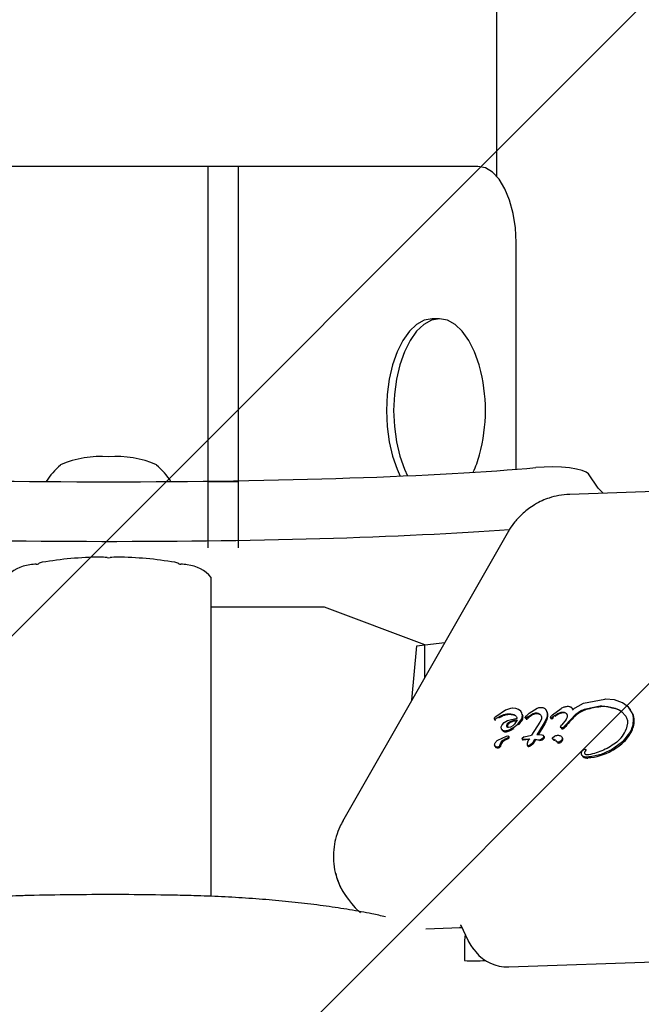
# Model space of a CAD drawing. Units: millimetres. Extents: x 506 to 1555, y 631 to 1268.
# Drawn here: x 997 to 1005, y 848 to 861 of the extents above; entities that cross this region are included whole.
import ezdxf

# ---------------------------------------------------------------- set-up
doc = ezdxf.new("R2010")
doc.units = ezdxf.units.MM
doc.header["$LTSCALE"] = 100

msp = doc.modelspace()

# ---------------------------------------------------------------- hatches: boundary and pattern name
at = {"linetype": 'Continuous'}
h = msp.add_hatch(dxfattribs=at)
h.set_pattern_fill('ANSI31', scale=2, style=0)
edge = h.paths.add_edge_path(flags=0)
edge.add_arc((1348.12, 1134.823), 100, 0, 17.30836)
edge.add_line((1443.592, 1164.575), (552.648, 1164.575))
edge.add_arc((648.12, 1134.823), 100, 162.69164, 180)
edge.add_line((548.12, 1134.823), (548.12, 786.823))
edge.add_arc((648.12, 786.823), 100, 180, 197.30836)
edge.add_line((552.648, 757.072), (1443.592, 757.072))
edge.add_arc((1348.12, 786.823), 100, 342.69164, 360)
edge.add_line((1448.12, 786.823), (1448.12, 1134.823))

# ---------------------------------------------------------------- linework, layer by layer
at = {"color": 7, "linetype": 'Continuous', "lineweight": 25}
for p, q in [((1003.212, 859.192), (1003.212, 1062.452)), ((1000.316, 859.323), (995.924, 859.323)), ((999.82, 859.323), (999.42, 859.323)), ((999.42, 859.323), (999.42, 855.189)), ((999.82, 859.323), (999.82, 855.189)), ((1001.269, 859.323), (1000.316, 859.323)), ((1002.965, 859.323), (1001.269, 859.323)), ((1003.465, 855.353), (1003.465, 858.323)), ((1002.459, 857.323), (1002.365, 857.323)), ((1004.541, 855.104), (1004.415, 855.291)), ((999.82, 855.189), (999.42, 855.189)), ((999.42, 855.189), (999.42, 854.323)), ((999.82, 855.189), (999.82, 854.323)), ((1008.505, 855.175), (1004.168, 855.024)), ((1003.365, 854.542), (1001.187, 850.735)), ((999.466, 849.755), (999.466, 853.932)), ((1000.951, 853.544), (999.466, 853.544)), ((1002.268, 853.05), (1000.951, 853.544)), ((1002.098, 852.327), (1002.165, 853.037)), ((1002.165, 853.037), (1002.268, 853.05)), ((1002.268, 853.05), (1002.53, 853.083)), ((1002.268, 852.625), (1002.268, 853.05)), ((1004.208, 852.208), (1004.348, 852.286)), ((1004.348, 852.286), (1004.63, 852.339)), ((1004.378, 852.214), (1004.566, 852.25)), ((1004.566, 852.25), (1004.588, 852.252)), ((1004.588, 852.252), (1004.666, 852.245)), ((1004.639, 852.34), (1004.63, 852.339)), ((1004.756, 852.33), (1004.639, 852.34)), ((1004.86, 852.293), (1004.756, 852.33)), ((1004.939, 852.235), (1004.86, 852.293)), ((1003.327, 852.195), (1003.197, 852.109)), ((1003.227, 852.1), (1003.265, 852.12)), ((1003.265, 852.12), (1003.273, 852.109)), ((1003.392, 852.218), (1003.327, 852.195)), ((1003.417, 852.22), (1003.392, 852.218)), ((1003.42, 852.221), (1003.417, 852.22)), ((1003.463, 852.217), (1003.42, 852.221)), ((1003.498, 852.203), (1003.463, 852.217)), ((1003.525, 852.182), (1003.498, 852.203)), ((1003.542, 852.154), (1003.525, 852.182)), ((1003.532, 852.171), (1003.525, 852.182)), ((1003.538, 852.164), (1003.531, 852.174)), ((1003.547, 852.122), (1003.542, 852.154)), ((1003.585, 852.101), (1003.6, 852.121)), ((1003.6, 852.121), (1003.638, 852.154)), ((1003.629, 852.113), (1003.689, 852.151)), ((1003.638, 852.154), (1003.741, 852.22)), ((1003.689, 852.151), (1003.721, 852.159)), ((1003.721, 852.159), (1003.725, 852.159)), ((1003.789, 852.232), (1003.81, 852.231)), ((1003.859, 852.196), (1003.851, 852.206)), ((1003.925, 852.117), (1003.942, 852.133)), ((1003.942, 852.133), (1004.057, 852.219)), ((1003.968, 852.122), (1003.943, 852.103)), ((1003.968, 852.122), (1004.013, 852.152)), ((1004.013, 852.152), (1004.054, 852.168)), ((1004.054, 852.168), (1004.073, 852.171)), ((1004.073, 852.171), (1004.095, 852.169)), ((1004.108, 851.993), (1004.25, 852.143)), ((1004.139, 852.246), (1004.141, 852.246)), ((1004.184, 852.229), (1004.176, 852.24)), ((1004.208, 852.21), (1004.2, 852.221)), ((1004.216, 852.197), (1004.208, 852.208)), ((1004.666, 852.245), (1004.763, 852.222)), ((1004.846, 852.18), (1004.904, 852.115)), ((1004.989, 852.159), (1004.939, 852.235)), ((1004.947, 852.224), (1004.939, 852.235)), ((1004.967, 852.2), (1004.959, 852.211)), ((1003.178, 852.082), (1003.18, 852.078)), ((1003.18, 852.077), (1003.183, 852.073)), ((1003.183, 852.073), (1003.188, 852.066)), ((1003.184, 852.075), (1003.185, 852.076)), ((1003.185, 852.076), (1003.227, 852.1)), ((1003.194, 852.065), (1003.185, 852.076)), ((1003.197, 852.109), (1003.186, 852.1)), ((1003.28, 852.003), (1003.309, 852.034)), ((1003.309, 852.034), (1003.353, 852.058)), ((1003.353, 852.058), (1003.478, 852.091)), ((1003.42, 851.99), (1003.392, 851.974)), ((1003.445, 852.014), (1003.42, 851.99)), ((1003.433, 851.968), (1003.489, 852.014)), ((1003.478, 852.069), (1003.445, 852.014)), ((1003.489, 852.014), (1003.531, 852.068)), ((1003.59, 852.09), (1003.595, 852.083)), ((1003.629, 852.113), (1003.596, 852.089)), ((1003.604, 852.078), (1003.596, 852.089)), ((1003.637, 852.102), (1003.629, 852.113)), ((1003.775, 852.037), (1003.667, 851.869)), ((1003.833, 852.028), (1003.738, 851.871)), ((1003.841, 852.017), (1003.753, 851.871)), ((1003.796, 852.078), (1003.775, 852.037)), ((1003.863, 852.086), (1003.833, 852.028)), ((1003.841, 852.017), (1003.833, 852.028)), ((1003.919, 852.096), (1003.922, 852.092)), ((1003.931, 852.082), (1003.922, 852.093)), ((1003.922, 852.092), (1003.927, 852.085)), ((1003.93, 852.093), (1003.943, 852.103)), ((1003.938, 852.082), (1003.93, 852.093)), ((1003.943, 852.103), (1003.95, 852.092)), ((1004.052, 851.987), (1004.065, 852.002)), ((1004.121, 852.075), (1004.065, 852.002)), ((1004.108, 851.993), (1004.091, 851.973)), ((1004.926, 852.026), (1004.909, 851.947)), ((1003.279, 851.94), (1003.287, 851.93)), ((1003.318, 851.922), (1003.316, 851.922)), ((1003.392, 851.974), (1003.363, 851.967)), ((1003.433, 851.968), (1003.371, 851.935)), ((1003.57, 851.844), (1003.667, 851.869)), ((1003.748, 851.872), (1003.738, 851.871)), ((1003.807, 851.868), (1003.748, 851.872)), ((1003.821, 851.864), (1003.807, 851.868)), ((1003.83, 851.853), (1003.821, 851.864)), ((1004.054, 851.964), (1004.059, 851.957)), ((1004.068, 851.963), (1004.058, 851.963)), ((1004.072, 851.963), (1004.068, 851.963)), ((1004.966, 851.914), (1004.86, 851.78)), ((1003.225, 851.801), (1003.337, 851.854)), ((1003.314, 851.815), (1003.351, 851.832)), ((1003.359, 851.821), (1003.322, 851.804)), ((1003.337, 851.854), (1003.357, 851.858)), ((1003.363, 851.839), (1003.351, 851.832)), ((1003.351, 851.832), (1003.359, 851.821)), ((1003.371, 851.828), (1003.363, 851.839)), ((1003.374, 851.843), (1003.366, 851.854)), ((1003.57, 851.844), (1003.543, 851.826)), ((1003.551, 851.815), (1003.543, 851.826)), ((1003.551, 851.814), (1003.636, 851.821)), ((1003.559, 851.803), (1003.551, 851.814)), ((1003.63, 851.81), (1003.559, 851.803)), ((1003.611, 851.759), (1003.61, 851.741)), ((1003.618, 851.731), (1003.61, 851.741)), ((1003.618, 851.787), (1003.611, 851.759)), ((1003.617, 851.731), (1003.627, 851.733)), ((1003.636, 851.821), (1003.618, 851.787)), ((1003.627, 851.733), (1003.643, 851.739)), ((1003.636, 851.722), (1003.627, 851.733)), ((1003.636, 851.821), (1003.644, 851.811)), ((1003.643, 851.739), (1003.66, 851.748)), ((1003.651, 851.728), (1003.643, 851.739)), ((1003.66, 851.748), (1003.677, 851.761)), ((1003.677, 851.761), (1003.689, 851.777)), ((1003.685, 851.75), (1003.677, 851.761)), ((1003.689, 851.777), (1003.71, 851.817)), ((1003.697, 851.766), (1003.689, 851.777)), ((1003.718, 851.806), (1003.697, 851.766)), ((1003.71, 851.817), (1003.769, 851.807)), ((1003.718, 851.806), (1003.71, 851.817)), ((1003.777, 851.796), (1003.718, 851.806)), ((1003.769, 851.807), (1003.777, 851.796)), ((1003.833, 851.828), (1003.825, 851.838)), ((1003.942, 851.82), (1003.945, 851.816)), ((1003.943, 851.832), (1003.968, 851.854)), ((1003.945, 851.816), (1003.95, 851.809)), ((1003.964, 851.811), (1003.947, 851.816)), ((1003.947, 851.816), (1003.954, 851.806)), ((1003.992, 851.787), (1003.987, 851.794)), ((1003.987, 851.793), (1003.995, 851.782)), ((1004.031, 851.776), (1004.02, 851.774)), ((1004.039, 851.766), (1004.031, 851.776)), ((1004.072, 851.832), (1004.064, 851.843)), ((1004.86, 851.78), (1004.714, 851.676)), ((1003.189, 851.722), (1003.197, 851.711)), ((1003.202, 851.706), (1003.194, 851.717)), ((1003.259, 851.72), (1003.251, 851.731)), ((1003.625, 851.72), (1003.617, 851.731)), ((1004.355, 851.678), (1004.371, 851.683)), ((1004.379, 851.672), (1004.371, 851.683)), ((1004.386, 851.669), (1004.378, 851.68)), ((1004.417, 851.609), (1004.407, 851.608)), ((1004.33, 851.602), (1004.338, 851.592)), ((1004.397, 851.579), (1004.393, 851.579)), ((1001.265, 849.712), (1001.307, 849.66)), ((1002.283, 849.33), (1002.737, 849.345)), ((1002.754, 849.344), (1002.723, 849.345)), ((1002.738, 849.376), (1002.832, 849.179)), ((1002.739, 849.347), (1002.754, 849.343)), ((1002.788, 849.108), (1002.788, 848.913)), ((1002.895, 849.079), (1002.936, 849.027)), ((1003.368, 848.83), (1006.852, 848.952))]:
    msp.add_line(p, q, dxfattribs=at)
at = {"color": 7, "linetype": 'Continuous', "lineweight": 25, "flags": 128}
for points in [[(1003.465, 858.323), (1003.455, 858.518), (1003.426, 858.706), (1003.38, 858.879), (1003.318, 859.03), (1003.242, 859.155), (1003.156, 859.247), (1003.062, 859.304), (1002.965, 859.323)], [(1002.365, 857.323), (1002.26, 857.305), (1002.159, 857.251), (1002.065, 857.162), (1001.979, 857.042), (1001.905, 856.894), (1001.845, 856.723), (1001.801, 856.534), (1001.774, 856.332), (1001.765, 856.123), (1001.774, 855.915), (1001.801, 855.713), (1001.845, 855.523), (1001.905, 855.352), (1001.946, 855.263)], [(1002.984, 856.705), (1002.979, 856.723), (1002.919, 856.894), (1002.845, 857.042), (1002.759, 857.162), (1002.665, 857.251), (1002.564, 857.305), (1002.459, 857.323), (1002.355, 857.305), (1002.254, 857.251), (1002.159, 857.162), (1002.074, 857.042), (1002, 856.894), (1001.94, 856.723), (1001.896, 856.534), (1001.869, 856.332), (1001.859, 856.123), (1001.869, 855.915), (1001.896, 855.713), (1001.94, 855.523), (1002, 855.352), (1002.039, 855.267)], [(1004.415, 855.291), (1004.386, 855.315), (1004.332, 855.337), (1004.258, 855.355), (1004.165, 855.37), (1004.06, 855.379), (1003.948, 855.384), (1003.835, 855.382), (1003.725, 855.375)], [(1004.609, 855.04), (1004.597, 855.048), (1004.541, 855.104)], [(999.466, 853.932), (999.466, 853.932), (999.465, 853.935)], [(1001.307, 849.66), (1001.355, 849.605), (1001.425, 849.538)], [(1002.735, 849.38), (1002.737, 849.377), (1002.741, 849.371)], [(1002.739, 849.347), (1002.739, 849.346), (1002.737, 849.345)], [(1002.834, 849.176), (1002.872, 849.111), (1002.904, 849.068)], [(1003.366, 848.831), (1003.368, 848.83), (1003.368, 848.83)]]:
    msp.add_lwpolyline(points, dxfattribs=at)
at = {"color": 7, "linetype": 'Continuous', "lineweight": 25}
for centre, radius, start, end in [((1000.885, 856.123), 2.178, 344.5057, 15.4943), ((998.007, 854.263), 1.257, 84.8413, 114.2796), ((998.233, 854.263), 1.257, 65.7204, 95.1587), ((1001.494, 855.949), 1.545, 335.7167, 344.7168), ((998.12, 854.671), 0.97, 130.4972, 147.5374), ((998.12, 854.671), 0.97, 32.4626, 49.5028), ((998.058, 849.366), 4.835, 90.6259, 99.6201), ((998.019, 853.588), 0.613, 82.3741, 91.3143), ((998.12, 854.341), 0.147, 262.4457, 277.5543), ((998.221, 853.588), 0.613, 88.6857, 97.6259), ((998.182, 849.366), 4.835, 80.3799, 89.3741), ((997.137, 853.624), 0.477, 95.8696, 139.3073), ((997.185, 853.675), 0.435, 91.6911, 102.96), ((997.175, 854.162), 0.053, 266.9289, 297.4965), ((997.26, 854.029), 0.105, 95.1985, 124.8451), ((998.981, 854.029), 0.105, 55.1549, 84.8015), ((999.065, 854.162), 0.053, 242.5035, 273.0711), ((999.055, 853.675), 0.435, 77.04, 88.3089), ((999.104, 853.624), 0.477, 40.6927, 84.1304), ((1003.377, 851.92), 0.217, 72.3027, 118.9033), ((1003.456, 852.109), 0.0996, 1.2244, 19.9305), ((1003.776, 851.948), 0.208, 112.5288, 132.0064), ((1003.738, 852.04), 0.109, 95.0246, 112.5847), ((1003.736, 852.063), 0.0855, 64.4729, 95.0915), ((1003.761, 852.127), 0.12, 1.8598, 32.9715), ((1003.741, 852.127), 0.14, 338.2365, 1.8745), ((1004.119, 851.942), 0.222, 116.2107, 130.3022), ((1004.139, 851.901), 0.268, 106.8267, 116.1792), ((1004.084, 852.086), 0.0751, 74.796, 106.96), ((1005.021, 851.268), 1.153, 131.4374, 141.7192), ((1004.479, 851.883), 0.333, 106.2045, 131.5231), ((1004.676, 851.208), 1.036, 95.6617, 106.2441), ((1004.608, 851.904), 0.338, 78.6455, 95.7512), ((1004.383, 850.784), 1.479, 74.7882, 78.6488), ((1004.714, 852), 0.219, 50.3214, 74.9203), ((1004.8, 852.063), 0.214, 358.8181, 23.3556), ((1003.192, 852.069), 0.00448, 217.2736, 294.943), ((1003.326, 851.964), 0.155, 110.2347, 126.1433), ((1003.132, 852.333), 0.491, 317.9631, 325.8781), ((1003.462, 852.11), 0.0938, 325.7237, 0.9936), ((1003.604, 852.089), 0.011, 216.8183, 270.5694), ((1003.52, 852.228), 0.172, 299.3686, 313.0018), ((1003.555, 852.2), 0.34, 327.2816, 338.291), ((1003.934, 852.09), 0.00921, 216.6314, 250.6967), ((1003.934, 852.087), 0.00654, 246.7955, 310.5144), ((1004.061, 851.936), 0.192, 125.3504, 130.0997), ((1004.668, 852.066), 0.347, 331.9421, 358.8424), ((1003.323, 851.957), 0.0456, 216.8594, 271.5639), ((1003.322, 852.041), 0.13, 271.1738, 296.2867), ((1002.944, 852.808), 0.985, 296.2217, 300.2619), ((1004.067, 851.963), 0.0107, 216.7658, 263.9094), ((1004.073, 852.017), 0.0647, 263.6537, 275.5543), ((1004.077, 851.982), 0.03, 275.6807, 317.4178), ((1003.835, 852.205), 0.359, 317.3617, 321.7124), ((1004.559, 852.123), 0.469, 311.1376, 332.0131), ((1003.366, 851.706), 0.107, 113.9919, 172.6559), ((1003.34, 851.864), 0.0477, 294.2263, 310.2302), ((1003.365, 851.837), 0.0104, 301.6938, 35.6221), ((1003.559, 851.812), 0.0087, 165.7012, 273.0889), ((1003.616, 851.812), 0.0914, 292.5175, 304.9159), ((1003.554, 851.901), 0.199, 304.9271, 310.8816), ((1003.749, 851.911), 0.118, 283.4082, 315.0573), ((1003.821, 851.839), 0.0167, 353.2984, 59.6394), ((1003.823, 851.839), 0.0145, 311.3637, 353.3181), ((1003.958, 851.815), 0.00937, 216.6158, 248.2491), ((1004.034, 852.027), 0.235, 250.1821, 254.7547), ((1004.027, 851.797), 0.0333, 238.7322, 290.8152), ((1003.981, 851.86), 0.111, 301.6974, 328.5533), ((1004.032, 851.802), 0.0501, 27.506, 36.5738), ((1004.055, 851.815), 0.0237, 328.0862, 27.0348), ((1004.272, 852.452), 0.906, 299.7878, 311.1666), ((1003.223, 851.73), 0.0323, 216.5767, 228.9141), ((1003.224, 851.739), 0.0396, 235.8868, 331.4659), ((1003.635, 851.731), 0.0176, 184.8229, 207.4771), ((1003.624, 851.725), 0.00545, 208.6938, 273.6547), ((1003.623, 851.758), 0.0382, 273.5084, 289.9852), ((1003.507, 852.077), 0.378, 289.9838, 292.4947), ((1004.352, 852.307), 0.74, 274.1015, 299.909), ((1004.375, 851.619), 0.0467, 216.6419, 248.5547), ((1004.398, 851.676), 0.108, 248.5624, 274.1767), ((1001.96, 850.264), 0.887, 193.7991, 218.4235), ((1003.345, 849.355), 0.524, 218.7985, 272.3558), ((1002.904, 853.499), 4.588, 268.5488, 271.9704)]:
    msp.add_arc(centre, radius, start, end, dxfattribs=at)
for centre, end_param in [((998.12, 855.622), 5.676985), ((998.12, 854.841), 5.592053)]:
    msp.add_ellipse(centre, major_axis=(6.821, 0), ratio=0.063467, start_param=3.747793, end_param=end_param, dxfattribs=at)
for points, knots in [([(1004.168, 855.024), (1004.12, 855.02), (1004.029, 855.014), (1003.908, 854.981), (1003.802, 854.94), (1003.711, 854.893), (1003.653, 854.853), (1003.627, 854.834)], [0, 0, 0, 0, 0.249268, 0.470836, 0.639949, 0.833343, 1, 1, 1, 1]), ([(1003.627, 854.834), (1003.581, 854.797), (1003.518, 854.745), (1003.438, 854.652), (1003.393, 854.592), (1003.369, 854.546), (1003.364, 854.536)], [0, 0, 0, 0, 0.434651, 0.615301, 0.915018, 1, 1, 1, 1]), ([(1003.186, 852.1), (1003.184, 852.098), (1003.182, 852.095), (1003.18, 852.092), (1003.179, 852.09)], [0, 0, 0, 0, 0.499446, 1, 1, 1, 1]), ([(1003.455, 852.053), (1003.449, 852.053), (1003.426, 852.049), (1003.404, 852.039), (1003.388, 852.032)], [0, 0, 0, 0, 0.280995, 1, 1, 1, 1]), ([(1003.83, 851.848), (1003.83, 851.849), (1003.83, 851.853), (1003.828, 851.857), (1003.826, 851.861), (1003.823, 851.863), (1003.821, 851.864)], [0, 0, 0, 0, 0.2536817, 0.5097907, 0.7499934, 1, 1, 1, 1]), ([(1004.788, 851.778), (1004.814, 851.802), (1004.867, 851.849), (1004.895, 851.914), (1004.909, 851.947)], [0, 0, 0, 0, 0.49914, 1, 1, 1, 1]), ([(1003.543, 851.826), (1003.542, 851.825), (1003.542, 851.824), (1003.542, 851.821), (1003.542, 851.819), (1003.544, 851.817), (1003.545, 851.816), (1003.547, 851.814), (1003.549, 851.814), (1003.55, 851.814), (1003.551, 851.814)], [0, 0, 0, 0, 0.128839, 0.25021, 0.372289, 0.503114, 0.63001, 0.749519, 0.870099, 1, 1, 1, 1]), ([(1003.612, 851.733), (1003.612, 851.733), (1003.613, 851.732), (1003.614, 851.731), (1003.615, 851.731), (1003.616, 851.731), (1003.617, 851.731)], [0, 0, 0, 0, 0.260799, 0.5, 0.739201, 1, 1, 1, 1]), ([(1003.697, 851.766), (1003.695, 851.763), (1003.692, 851.757), (1003.687, 851.753), (1003.685, 851.75)], [0, 0, 0, 0, 0.490804, 1, 1, 1, 1]), ([(1001.196, 850.748), (1001.181, 850.721), (1001.144, 850.655), (1001.103, 850.539), (1001.073, 850.401), (1001.065, 850.254), (1001.081, 850.102), (1001.125, 849.952), (1001.18, 849.83), (1001.229, 849.767), (1001.245, 849.746)], [0, 0, 0, 0, 0.085157, 0.211288, 0.343923, 0.48207, 0.625066, 0.772624, 0.924768, 1, 1, 1, 1]), ([(997.144, 849.767), (997.079, 849.766), (996.892, 849.761), (996.586, 849.748), (996.229, 849.726), (995.881, 849.698), (995.546, 849.663), (995.224, 849.621), (994.918, 849.574), (994.632, 849.521), (994.46, 849.481), (994.375, 849.462)], [0, 0, 0, 0, 0.061575, 0.17867, 0.295851, 0.413146, 0.530607, 0.648299, 0.76631, 0.884759, 1, 1, 1, 1]), ([(999.097, 849.767), (998.999, 849.769), (998.717, 849.775), (998.248, 849.779), (997.693, 849.777), (997.326, 849.771), (997.144, 849.767)], [0, 0, 0, 0, 0.149867, 0.434686, 0.719523, 1, 1, 1, 1]), ([(1001.751, 849.487), (1001.693, 849.5), (1001.546, 849.533), (1001.285, 849.58), (1000.976, 849.627), (1000.651, 849.668), (1000.313, 849.702), (999.963, 849.73), (999.604, 849.751), (999.314, 849.762), (999.144, 849.766), (999.097, 849.767)], [0, 0, 0, 0, 0.082244, 0.208007, 0.332993, 0.457438, 0.581497, 0.705282, 0.828875, 0.952335, 1, 1, 1, 1]), ([(1002.798, 849.251), (1002.798, 849.249), (1002.792, 849.227), (1002.789, 849.175), (1002.788, 849.125), (1002.788, 849.108)], [0, 0, 0, 0, 0.0581147, 0.6781768, 1, 1, 1, 1])]:
    msp.add_open_spline(points, degree=3, knots=knots, dxfattribs=at)
for points in [[(1003.265, 852.12), (1003.278, 852.126), (1003.305, 852.139), (1003.349, 852.147), (1003.393, 852.148), (1003.421, 852.14), (1003.435, 852.137)], [(1003.435, 852.137), (1003.44, 852.135), (1003.451, 852.131), (1003.463, 852.12), (1003.473, 852.106), (1003.476, 852.096), (1003.478, 852.091)], [(1003.531, 852.068), (1003.536, 852.076), (1003.546, 852.093), (1003.547, 852.113), (1003.547, 852.122)], [(1003.725, 852.159), (1003.732, 852.159), (1003.746, 852.158), (1003.759, 852.153), (1003.765, 852.15)], [(1003.741, 852.22), (1003.749, 852.223), (1003.764, 852.23), (1003.78, 852.231), (1003.789, 852.232)], [(1003.765, 852.15), (1003.772, 852.147), (1003.784, 852.139), (1003.791, 852.126), (1003.795, 852.119)], [(1003.795, 852.119), (1003.797, 852.113), (1003.801, 852.099), (1003.797, 852.085), (1003.796, 852.078)], [(1003.81, 852.231), (1003.815, 852.23), (1003.823, 852.228), (1003.835, 852.222), (1003.845, 852.214), (1003.851, 852.207), (1003.853, 852.203)], [(1003.853, 852.203), (1003.859, 852.194), (1003.869, 852.175), (1003.871, 852.153), (1003.872, 852.142)], [(1003.872, 852.142), (1003.872, 852.132), (1003.872, 852.113), (1003.866, 852.095), (1003.863, 852.086)], [(1004.057, 852.219), (1004.07, 852.226), (1004.096, 852.24), (1004.124, 852.244), (1004.139, 852.246)], [(1004.095, 852.169), (1004.101, 852.167), (1004.112, 852.163), (1004.121, 852.154), (1004.125, 852.15)], [(1004.125, 852.15), (1004.127, 852.148), (1004.13, 852.143), (1004.134, 852.134), (1004.136, 852.124), (1004.135, 852.118), (1004.135, 852.115)], [(1004.141, 852.246), (1004.147, 852.246), (1004.159, 852.245), (1004.17, 852.242), (1004.176, 852.24)], [(1004.176, 852.24), (1004.179, 852.238), (1004.186, 852.235), (1004.195, 852.227), (1004.203, 852.218), (1004.206, 852.211), (1004.208, 852.208)], [(1004.25, 852.143), (1004.27, 852.159), (1004.309, 852.189), (1004.355, 852.206), (1004.378, 852.214)], [(1004.763, 852.222), (1004.778, 852.217), (1004.808, 852.208), (1004.834, 852.189), (1004.846, 852.18)], [(1005.006, 852.07), (1005.006, 852.085), (1005.005, 852.116), (1004.994, 852.144), (1004.989, 852.159)], [(1003.179, 852.09), (1003.179, 852.089), (1003.178, 852.086), (1003.178, 852.084), (1003.178, 852.082)], [(1003.18, 852.078), (1003.18, 852.077), (1003.181, 852.077), (1003.182, 852.076), (1003.183, 852.075), (1003.183, 852.075), (1003.184, 852.075)], [(1003.27, 851.965), (1003.27, 851.972), (1003.271, 851.985), (1003.277, 851.997), (1003.28, 852.003)], [(1003.343, 851.991), (1003.344, 851.996), (1003.344, 852.007), (1003.351, 852.017), (1003.354, 852.022)], [(1003.349, 851.974), (1003.347, 851.977), (1003.344, 851.982), (1003.344, 851.988), (1003.343, 851.991)], [(1003.362, 852.011), (1003.359, 852.006), (1003.352, 851.997), (1003.352, 851.986), (1003.351, 851.98)], [(1003.354, 852.022), (1003.358, 852.026), (1003.365, 852.034), (1003.375, 852.04), (1003.38, 852.043)], [(1003.388, 852.032), (1003.383, 852.029), (1003.373, 852.024), (1003.366, 852.015), (1003.362, 852.011)], [(1003.38, 852.043), (1003.396, 852.05), (1003.427, 852.063), (1003.461, 852.067), (1003.478, 852.069)], [(1003.596, 852.089), (1003.595, 852.089), (1003.594, 852.089), (1003.592, 852.09), (1003.59, 852.091), (1003.588, 852.092), (1003.587, 852.094), (1003.586, 852.096), (1003.585, 852.098), (1003.585, 852.1), (1003.585, 852.101)], [(1003.917, 852.104), (1003.918, 852.106), (1003.92, 852.111), (1003.923, 852.115), (1003.925, 852.117)], [(1003.922, 852.093), (1003.921, 852.094), (1003.919, 852.095), (1003.918, 852.097), (1003.917, 852.1), (1003.917, 852.102), (1003.917, 852.104)], [(1003.926, 852.092), (1003.925, 852.092), (1003.924, 852.092), (1003.922, 852.093), (1003.922, 852.093)], [(1003.93, 852.093), (1003.929, 852.093), (1003.928, 852.092), (1003.927, 852.092), (1003.926, 852.092)], [(1004.135, 852.115), (1004.134, 852.108), (1004.131, 852.094), (1004.125, 852.081), (1004.121, 852.075)], [(1004.904, 852.115), (1004.911, 852.101), (1004.926, 852.073), (1004.926, 852.042), (1004.926, 852.026)], [(1004.966, 851.914), (1004.977, 851.939), (1005, 851.989), (1005.004, 852.043), (1005.006, 852.07)], [(1003.316, 851.922), (1003.31, 851.923), (1003.299, 851.924), (1003.283, 851.933), (1003.273, 851.948), (1003.271, 851.959), (1003.27, 851.965)], [(1003.371, 851.935), (1003.363, 851.932), (1003.346, 851.924), (1003.328, 851.923), (1003.318, 851.922)], [(1003.363, 851.967), (1003.361, 851.967), (1003.359, 851.967), (1003.355, 851.969), (1003.351, 851.971), (1003.349, 851.973), (1003.349, 851.974)], [(1003.351, 851.98), (1003.352, 851.977), (1003.352, 851.971), (1003.355, 851.966), (1003.357, 851.963)], [(1003.968, 851.854), (1003.975, 851.857), (1003.987, 851.864), (1004.002, 851.866), (1004.009, 851.866)], [(1004.009, 851.866), (1004.016, 851.866), (1004.029, 851.866), (1004.041, 851.86), (1004.048, 851.857)], [(1004.049, 851.972), (1004.049, 851.975), (1004.049, 851.98), (1004.051, 851.985), (1004.052, 851.987)], [(1004.058, 851.963), (1004.057, 851.963), (1004.055, 851.964), (1004.052, 851.966), (1004.05, 851.969), (1004.049, 851.971), (1004.049, 851.972)], [(1004.091, 851.973), (1004.089, 851.971), (1004.087, 851.969), (1004.082, 851.966), (1004.077, 851.964), (1004.073, 851.963), (1004.072, 851.963)], [(1003.183, 851.74), (1003.184, 851.746), (1003.187, 851.759), (1003.197, 851.776), (1003.209, 851.791), (1003.22, 851.798), (1003.225, 851.801)], [(1003.194, 851.717), (1003.193, 851.718), (1003.189, 851.721), (1003.186, 851.727), (1003.184, 851.734), (1003.183, 851.738), (1003.183, 851.74)], [(1003.251, 851.731), (1003.253, 851.74), (1003.257, 851.757), (1003.271, 851.781), (1003.29, 851.802), (1003.306, 851.811), (1003.314, 851.815)], [(1003.357, 851.858), (1003.358, 851.858), (1003.36, 851.858), (1003.363, 851.856), (1003.366, 851.854), (1003.367, 851.851), (1003.368, 851.847), (1003.367, 851.844), (1003.365, 851.841), (1003.363, 851.84), (1003.363, 851.839)], [(1003.61, 851.741), (1003.61, 851.74), (1003.61, 851.737), (1003.611, 851.735), (1003.612, 851.733)], [(1003.769, 851.807), (1003.779, 851.81), (1003.8, 851.817), (1003.817, 851.831), (1003.825, 851.838)], [(1003.825, 851.838), (1003.826, 851.84), (1003.829, 851.842), (1003.83, 851.846), (1003.83, 851.848)], [(1003.947, 851.816), (1003.946, 851.817), (1003.945, 851.817), (1003.943, 851.819), (1003.941, 851.821), (1003.941, 851.823), (1003.94, 851.825), (1003.941, 851.828), (1003.941, 851.83), (1003.942, 851.831), (1003.943, 851.832)], [(1003.964, 851.811), (1003.968, 851.809), (1003.977, 851.806), (1003.983, 851.799), (1003.985, 851.795)], [(1004.002, 851.779), (1003.999, 851.781), (1003.992, 851.786), (1003.988, 851.792), (1003.985, 851.795)], [(1004.02, 851.774), (1004.017, 851.774), (1004.011, 851.775), (1004.005, 851.778), (1004.002, 851.779)], [(1004.068, 851.813), (1004.063, 851.806), (1004.053, 851.791), (1004.038, 851.781), (1004.031, 851.776)], [(1004.048, 851.857), (1004.052, 851.855), (1004.06, 851.849), (1004.066, 851.841), (1004.069, 851.836)], [(1004.069, 851.836), (1004.069, 851.834), (1004.071, 851.831), (1004.071, 851.825), (1004.07, 851.819), (1004.068, 851.815), (1004.068, 851.813)], [(1004.788, 851.778), (1004.731, 851.739), (1004.617, 851.661), (1004.484, 851.626), (1004.417, 851.609)], [(1003.217, 851.71), (1003.213, 851.71), (1003.205, 851.711), (1003.198, 851.715), (1003.194, 851.717)], [(1003.251, 851.731), (1003.249, 851.728), (1003.246, 851.722), (1003.237, 851.716), (1003.228, 851.711), (1003.221, 851.71), (1003.217, 851.71)], [(1004.325, 851.61), (1004.323, 851.614), (1004.321, 851.622), (1004.321, 851.631), (1004.322, 851.635)], [(1004.322, 851.635), (1004.323, 851.64), (1004.325, 851.649), (1004.333, 851.661), (1004.343, 851.671), (1004.351, 851.676), (1004.355, 851.678)], [(1004.35, 851.587), (1004.347, 851.588), (1004.342, 851.59), (1004.335, 851.596), (1004.329, 851.603), (1004.326, 851.608), (1004.325, 851.61)], [(1004.366, 851.634), (1004.366, 851.639), (1004.366, 851.648), (1004.371, 851.656), (1004.374, 851.66)], [(1004.377, 851.615), (1004.376, 851.616), (1004.372, 851.618), (1004.369, 851.623), (1004.366, 851.628), (1004.366, 851.632), (1004.366, 851.634)], [(1004.371, 851.683), (1004.372, 851.683), (1004.373, 851.683), (1004.375, 851.683), (1004.377, 851.682), (1004.378, 851.681), (1004.379, 851.679), (1004.38, 851.677), (1004.38, 851.675), (1004.38, 851.674), (1004.38, 851.674)], [(1004.38, 851.674), (1004.379, 851.671), (1004.378, 851.666), (1004.375, 851.662), (1004.374, 851.66)], [(1004.407, 851.608), (1004.402, 851.608), (1004.392, 851.609), (1004.382, 851.613), (1004.377, 851.615)], [(1004.714, 851.676), (1004.663, 851.651), (1004.563, 851.601), (1004.453, 851.587), (1004.397, 851.579)], [(1004.393, 851.579), (1004.386, 851.579), (1004.371, 851.58), (1004.357, 851.584), (1004.35, 851.587)]]:
    msp.add_open_spline(points, degree=3, dxfattribs=at)

doc.saveas('drawing.dxf')
